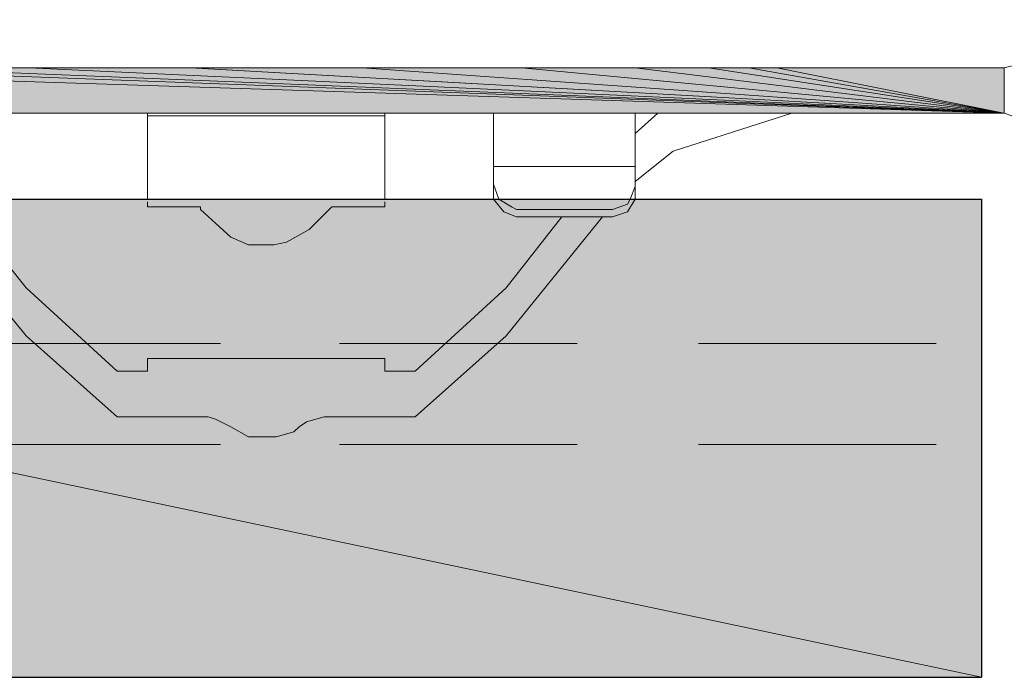
# Model space of a CAD drawing. Units: inches. Extents: x 18 to 190, y -228 to -64.
# Drawn here: x 40 to 48, y -211 to -206 of the extents above; entities that cross this region are included whole.
import ezdxf

# ---------------------------------------------------------------- set-up
doc = ezdxf.new("R2010")
doc.units = ezdxf.units.IN
doc.header["$MEASUREMENT"] = 0
doc.layers.add('Ebene 1', color=7, linetype='Continuous')

msp = doc.modelspace()

# ---------------------------------------------------------------- hatches: boundary and pattern name
at = {"layer": 'Ebene 1', "true_color": 0x8e8f91}
for points in [[(36.2338, -206.2641), (35.5989, -206.6451), (47.9814, -206.6451)], [(36.2338, -206.2641), (47.9814, -206.6451), (37.8213, -206.2641)], [(37.8213, -206.2641), (47.9814, -206.6451), (38.6469, -206.2641)], [(38.6469, -206.2641), (47.9814, -206.6451), (39.8112, -206.2641)], [(39.811, -206.2641), (47.9814, -206.6451), (41.1658, -206.2641)], [(41.1656, -206.2641), (47.9812, -206.6451), (42.605, -206.2641)], [(42.605, -206.2641), (47.9814, -206.6451), (43.9386, -206.2641)], [(43.9386, -206.2641), (47.9814, -206.6451), (44.8911, -206.2641)], [(44.891, -206.2641), (47.9814, -206.6451), (45.5049, -206.2641)], [(45.5049, -206.2641), (47.9814, -206.6451), (45.8435, -206.2641)], [(45.8435, -206.2641), (47.9814, -206.6451), (46.0764, -206.2641)], [(46.0764, -206.2641), (47.9814, -206.6451), (47.9814, -206.2641)]]:
    msp.add_hatch(color=252, dxfattribs=at).paths.add_polyline_path(points)
h = msp.add_hatch(color=252, dxfattribs=at)
edge = h.paths.add_edge_path()
edge.add_spline(control_points=[(36.2338, -206.2641), (36.2338, -206.2641), (47.9814, -206.6451), (47.9814, -206.6451), (47.9814, -206.6451), (36.2338, -206.2641), (36.2338, -206.2641)], knot_values=[0, 0, 0, 0, 1, 1, 1, 2, 2, 2, 2], degree=3, periodic=1)
at = {"layer": 'Ebene 1', "true_color": 0xf3f3f4}
for points in [[(28.8043, -207.3651), (47.7909, -211.3656), (47.7909, -207.3651)], [(47.7909, -211.3656), (28.8044, -207.3651), (28.8044, -211.3656)]]:
    msp.add_hatch(color=7, dxfattribs=at).paths.add_polyline_path(points)

# ---------------------------------------------------------------- linework, layer by layer
at = {"layer": 'Ebene 1', "color": 179, "lineweight": 18, "true_color": 0x1a171b}
for points in [[(47.9814, -206.2641), (48.1507, -206.222), (48.2989, -206.0953), (48.3624, -205.9258), (48.3836, -205.8624)], [(36.2338, -206.2641), (47.9814, -206.2641)], [(37.8213, -206.2641), (38.6469, -206.2641), (39.811, -206.2641), (41.1656, -206.2641), (42.605, -206.2641), (43.9386, -206.2641), (44.891, -206.2641)], [(45.5049, -206.2641), (45.8435, -206.2641), (46.0764, -206.2641)], [(47.9814, -206.6451), (35.7048, -206.6451)], [(40.8058, -206.6451), (40.8058, -206.6665)], [(42.7955, -206.6665), (40.8058, -206.6665)], [(40.8058, -206.6665), (40.8058, -207.3651)], [(42.7955, -206.6665), (42.7955, -206.6451)], [(42.7955, -207.3651), (42.7955, -206.6671)], [(44.891, -207.0895), (43.7057, -207.0895), (43.7057, -206.6451)], [(45.0815, -206.6451), (44.891, -206.8146)], [(44.891, -206.6451), (44.891, -207.0895)], [(46.2034, -206.6451), (45.2086, -206.9627), (44.8911, -207.217)], [(48.3834, -207.0475), (48.3411, -206.8787), (48.2141, -206.7305), (48.0448, -206.6665), (47.9812, -206.6451)], [(43.7057, -207.0895), (43.7057, -207.2377)], [(44.891, -207.2377), (44.891, -207.0895)], [(43.7057, -207.2377), (43.7481, -207.3651)], [(43.7057, -207.2377), (43.7057, -207.3224)], [(44.8486, -207.3651), (44.891, -207.259), (44.891, -207.2377)], [(44.891, -207.2377), (44.891, -207.3224)], [(43.7057, -207.3224), (43.7057, -207.3651)], [(44.891, -207.3651), (44.891, -207.3224)]]:
    msp.add_lwpolyline(points, dxfattribs=at)
at = {"layer": 'Ebene 1', "lineweight": 0}
for points in [[(36.2338, -206.2641), (35.5989, -206.6451), (47.9814, -206.6451), (36.2338, -206.2641)], [(36.2338, -206.2641), (47.9814, -206.6451), (37.8213, -206.2641), (36.2338, -206.2641)], [(37.8213, -206.2641), (47.9814, -206.6451), (38.6469, -206.2641), (37.8213, -206.2641)], [(38.6469, -206.2641), (47.9814, -206.6451), (39.8112, -206.2641), (38.6469, -206.2641)], [(39.811, -206.2641), (47.9814, -206.6451), (41.1658, -206.2641), (39.811, -206.2641)], [(41.1656, -206.2641), (47.9812, -206.6451), (42.605, -206.2641), (41.1656, -206.2641)], [(42.605, -206.2641), (47.9814, -206.6451), (43.9386, -206.2641), (42.605, -206.2641)], [(43.9386, -206.2641), (47.9814, -206.6451), (44.8911, -206.2641), (43.9386, -206.2641)], [(44.891, -206.2641), (47.9814, -206.6451), (45.5049, -206.2641), (44.891, -206.2641)], [(45.5049, -206.2641), (47.9814, -206.6451), (45.8435, -206.2641), (45.5049, -206.2641)], [(45.8435, -206.2641), (47.9814, -206.6451), (46.0764, -206.2641), (45.8435, -206.2641)], [(46.0764, -206.2641), (47.9814, -206.6451), (47.9814, -206.2641), (46.0764, -206.2641)], [(28.8043, -207.3651), (47.7909, -211.3656), (47.7909, -207.3651), (28.8043, -207.3651)], [(47.7909, -211.3656), (28.8044, -207.3651), (28.8044, -211.3656), (47.7909, -211.3656)]]:
    msp.add_lwpolyline(points, dxfattribs=at)
at = {"layer": 'Ebene 1', "color": 179, "lineweight": 25, "true_color": 0x1a171b}
for points in [[(28.8043, -207.3651), (47.7909, -207.3651)], [(47.7909, -207.3651), (47.7909, -211.3656)], [(28.8043, -211.3656), (47.7909, -211.3656)]]:
    msp.add_lwpolyline(points, dxfattribs=at)
at = {"layer": 'Ebene 1', "color": 179, "lineweight": 13, "true_color": 0x1a171b}
for points in [[(38.8584, -207.3651), (39.7898, -208.5082), (40.5519, -209.1855)], [(39.1973, -207.3651), (39.79, -208.1058), (40.5519, -208.8045)], [(40.8058, -207.3865), (40.8058, -207.3865)], [(40.8058, -207.4072), (40.8058, -207.4072), (40.8058, -207.3865)], [(40.8058, -207.4285), (40.8058, -207.4072)], [(40.8058, -207.4285), (41.2504, -207.4285)], [(41.5043, -207.6828), (41.5043, -207.6828), (41.2504, -207.4499), (41.2504, -207.4285)], [(42.3511, -207.4285), (42.1606, -207.6187), (41.97, -207.7248), (41.8643, -207.7461), (41.7585, -207.7461), (41.6526, -207.7461), (41.5044, -207.6828)], [(42.3511, -207.4285), (42.7957, -207.4285)], [(42.7955, -207.3865), (42.7955, -207.3865)], [(42.7955, -207.4072), (42.7955, -207.3865)], [(42.7955, -207.4072), (42.7955, -207.4072)], [(42.7955, -207.4072), (42.7955, -207.4285)], [(43.7057, -207.3651), (43.7904, -207.4705), (43.8962, -207.5133)], [(43.7481, -207.3651), (43.8538, -207.4285), (43.8962, -207.4499)], [(44.7005, -207.5133), (44.8276, -207.4705), (44.891, -207.3651)], [(44.7005, -207.4499), (44.8276, -207.4072), (44.8486, -207.3651)], [(44.2772, -207.5133), (43.8116, -208.1058), (43.0496, -208.8045)], [(44.6159, -207.5133), (43.8116, -208.5082), (43.0496, -209.1855)], [(43.8962, -207.4499), (44.7006, -207.4499)], [(44.7005, -207.5133), (43.8962, -207.5133)], [(39.4088, -208.5716), (41.4197, -208.5716)], [(42.4145, -208.5716), (44.4042, -208.5716)], [(45.4201, -208.5716), (47.4099, -208.5716)], [(47.7909, -208.5716), (47.7909, -208.5716)], [(42.7743, -208.6984), (40.8058, -208.6984), (40.8058, -208.8045)], [(42.7743, -208.6984), (42.7955, -208.6984)], [(42.7955, -208.6984), (42.7955, -208.8045)], [(40.5519, -208.8045), (40.7636, -208.8045)], [(40.8058, -208.8045), (40.7634, -208.8045)], [(43.0496, -208.8045), (42.7957, -208.8045)], [(40.5519, -209.1855), (40.7636, -209.1855)], [(40.7636, -209.1855), (41.3139, -209.1855)], [(41.5043, -209.2703), (41.3773, -209.2062), (41.3138, -209.1855)], [(42.2875, -209.1855), (42.1394, -209.2275), (42.0758, -209.2703)], [(42.2875, -209.1855), (42.8379, -209.1855)], [(42.8379, -209.1855), (43.0496, -209.1855)], [(41.5043, -209.2703), (41.6524, -209.3543), (41.716, -209.3543)], [(41.8853, -209.3543), (42.0334, -209.3123), (42.0758, -209.2703)], [(41.8853, -209.3543), (41.716, -209.3543)], [(39.4088, -209.4184), (41.4197, -209.4184)], [(42.4145, -209.4184), (44.4042, -209.4184)], [(45.4201, -209.4184), (47.4099, -209.4184)], [(47.7909, -209.4184), (47.7909, -209.4184)]]:
    msp.add_lwpolyline(points, dxfattribs=at)
at = {"layer": 'Ebene 1', "lineweight": 0}
msp.add_open_spline([(36.2338, -206.2641), (36.2338, -206.2641), (47.9814, -206.6451), (47.9814, -206.6451), (47.9814, -206.6451), (36.2338, -206.2641), (36.2338, -206.2641)], degree=3, knots=[0, 0, 0, 0, 1, 1, 1, 2, 2, 2, 2], dxfattribs=at)

doc.saveas('drawing.dxf')
